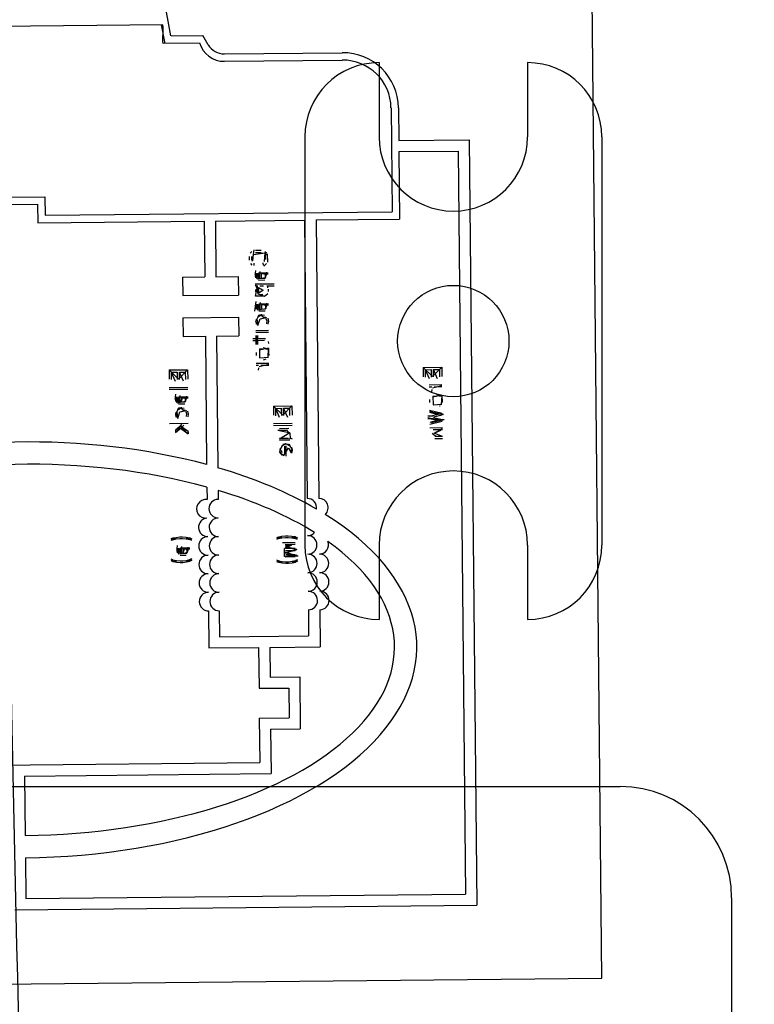
# Model space of a CAD drawing. Units: millimetres. Extents: x -381 to 1219, y 636 to 1436.
# Drawn here: x -257 to -237, y 1005 to 1032 of the extents above; entities that cross this region are included whole.
import ezdxf

# ---------------------------------------------------------------- set-up
doc = ezdxf.new("R2010")
doc.units = ezdxf.units.MM
doc.header["$LTSCALE"] = 61.468
doc.layers.get('0').update_dxf_attribs({"linetype": 'CONTINUOUS'})
doc.layers.add('_SURFACE', color=7, linetype='CONTINUOUS')

msp = doc.modelspace()

# ---------------------------------------------------------------- linework, layer by layer
at = {"color": 6, "linetype": 'Continuous'}
for p, q in [((-241.344, 1005.835), (-241.945, 1065.832)), ((-252.96, 1031.22), (-253.161, 1032.301)), ((-253.175, 1031.518), (-259.442, 1031.455)), ((-253.219, 1031.517), (-253.125, 1031.018)), ((-252.19, 1031.027), (-253.17, 1031.018)), ((-252.95, 1031.22), (-252.099, 1031.228)), ((-251.952, 1030.98), (-252.099, 1031.228)), ((-251.517, 1030.734), (-248.344, 1030.766)), ((-251.515, 1030.534), (-248.342, 1030.566)), ((-247.35, 1030.498), (-247.35, 1028.498)), ((-243.35, 1030.498), (-243.35, 1028.498)), ((-247.029, 1029.279), (-247.001, 1026.479)), ((-246.829, 1029.281), (-246.82, 1028.401)), ((-249.35, 1028.498), (-249.35, 1017.498)), ((-246.82, 1028.401), (-244.923, 1028.42)), ((-244.923, 1028.42), (-244.716, 1007.801)), ((-241.35, 1028.498), (-241.35, 1017.498)), ((-246.817, 1028.101), (-245.22, 1028.117)), ((-245.22, 1028.117), (-245.019, 1008.098)), ((-246.817, 1028.101), (-246.799, 1026.281)), ((-262.755, 1026.821), (-256.356, 1026.885)), ((-256.356, 1026.885), (-256.351, 1026.385)), ((-259.832, 1026.651), (-256.554, 1026.683)), ((-256.554, 1026.683), (-256.549, 1026.183)), ((-256.351, 1026.385), (-247.001, 1026.479)), ((-251.762, 1026.231), (-249.362, 1026.256)), ((-249.362, 1026.256), (-249.286, 1018.756)), ((-249.049, 1026.259), (-246.799, 1026.281)), ((-249.049, 1026.259), (-248.974, 1018.759)), ((-256.549, 1026.183), (-252.062, 1026.228)), ((-252.062, 1026.228), (-252.047, 1024.729)), ((-251.762, 1026.231), (-251.747, 1024.732)), ((-250.852, 1025.274), (-250.851, 1025.18)), ((-250.779, 1025.41), (-250.821, 1025.368)), ((-250.683, 1025.442), (-250.524, 1025.444)), ((-250.428, 1025.414), (-250.385, 1025.372)), ((-250.818, 1025.087), (-250.775, 1025.045)), ((-250.723, 1025.098), (-250.722, 1025.036)), ((-250.478, 1025.101), (-250.477, 1025.038)), ((-250.456, 1025.017), (-250.382, 1025.091)), ((-252.646, 1024.723), (-252.047, 1024.729)), ((-252.646, 1024.723), (-252.641, 1024.223)), ((-251.747, 1024.732), (-251.147, 1024.738)), ((-251.147, 1024.738), (-251.142, 1024.238)), ((-250.685, 1024.536), (-250.174, 1024.541)), ((-250.357, 1024.487), (-250.174, 1024.489)), ((-250.343, 1024.394), (-250.342, 1024.331)), ((-252.641, 1024.223), (-251.142, 1024.238)), ((-252.635, 1023.623), (-251.136, 1023.638)), ((-252.635, 1023.623), (-252.63, 1023.123)), ((-251.136, 1023.638), (-251.131, 1023.138)), ((-250.431, 1023.632), (-250.485, 1023.652)), ((-252.63, 1023.123), (-252.03, 1023.129)), ((-252.03, 1023.129), (-251.996, 1019.67)), ((-251.73, 1023.132), (-251.131, 1023.138)), ((-251.73, 1023.132), (-251.695, 1019.585)), ((-250.664, 1022.401), (-250.323, 1022.404)), ((-250.663, 1022.349), (-250.599, 1022.349)), ((-246.162, 1022.287), (-245.662, 1022.292)), ((-253.009, 1022.219), (-252.509, 1022.224)), ((-252.944, 1022.157), (-252.795, 1022.158)), ((-252.795, 1022.158), (-252.793, 1021.96)), ((-252.731, 1022.159), (-252.572, 1022.161)), ((-252.572, 1022.161), (-252.57, 1021.963)), ((-246.097, 1022.226), (-245.948, 1022.227)), ((-245.948, 1022.227), (-245.946, 1022.029)), ((-245.885, 1022.228), (-245.725, 1022.229)), ((-245.725, 1022.229), (-245.723, 1022.031)), ((-245.997, 1021.82), (-245.657, 1021.824)), ((-245.997, 1021.768), (-245.933, 1021.769)), ((-250.199, 1021.247), (-249.699, 1021.252)), ((-252.593, 1021.129), (-252.647, 1021.149)), ((-250.134, 1021.185), (-249.985, 1021.187)), ((-249.985, 1021.187), (-249.983, 1020.989)), ((-249.922, 1021.187), (-249.762, 1021.189)), ((-249.762, 1021.189), (-249.76, 1020.991)), ((-252.994, 1020.781), (-252.494, 1020.786)), ((-252.611, 1020.733), (-252.663, 1020.68)), ((-252.833, 1020.595), (-252.832, 1020.533)), ((-252.492, 1020.557), (-252.491, 1020.495)), ((-245.89, 1020.613), (-245.645, 1020.615)), ((-251.99, 1019.063), (-251.986, 1018.729)), ((-251.689, 1018.976), (-251.686, 1018.732)), ((-247.35, 1017.498), (-247.35, 1015.498)), ((-243.35, 1017.498), (-243.35, 1015.498)), ((-251.943, 1015.729), (-251.933, 1014.729)), ((-251.656, 1015.732), (-251.649, 1015.032)), ((-249.256, 1015.756), (-249.249, 1015.056)), ((-248.944, 1015.759), (-248.934, 1014.759)), ((-251.649, 1015.032), (-249.249, 1015.056)), ((-251.933, 1014.729), (-250.596, 1014.743)), ((-250.596, 1014.743), (-250.585, 1013.643)), ((-250.296, 1014.746), (-248.934, 1014.759)), ((-250.296, 1014.746), (-250.288, 1013.946)), ((-250.288, 1013.946), (-249.488, 1013.954)), ((-249.488, 1013.954), (-249.474, 1012.554)), ((-250.585, 1013.643), (-249.785, 1013.651)), ((-249.785, 1013.651), (-249.777, 1012.851)), ((-250.577, 1012.843), (-249.777, 1012.851)), ((-250.577, 1012.843), (-250.565, 1011.643)), ((-250.274, 1012.546), (-249.474, 1012.554)), ((-250.274, 1012.546), (-250.262, 1011.346)), ((-263.545, 1011.513), (-250.565, 1011.643)), ((-256.902, 1011.279), (-250.262, 1011.346)), ((-256.902, 1011.279), (-256.886, 1009.679)), ((-273.85, 1010.998), (-240.85, 1010.998)), ((-256.88, 1009.079), (-256.869, 1007.979)), ((-256.869, 1007.979), (-245.019, 1008.098)), ((-237.85, 1007.998), (-237.85, 993.998)), ((-257.166, 1007.676), (-244.716, 1007.801)), ((-270.342, 1005.544), (-241.344, 1005.835))]:
    msp.add_line(p, q, dxfattribs=at)
at = {"color": 7, "linetype": 'Continuous'}
for p, q in [((-250.788, 1025.275), (-250.787, 1025.181)), ((-250.724, 1025.451), (-250.77, 1025.15)), ((-250.752, 1025.163), (-250.735, 1025.327)), ((-250.735, 1025.327), (-250.42, 1025.378)), ((-250.683, 1025.38), (-250.523, 1025.381)), ((-250.367, 1025.355), (-250.523, 1025.365)), ((-250.44, 1025.143), (-250.42, 1025.378)), ((-250.419, 1025.278), (-250.386, 1025.346)), ((-250.416, 1025.278), (-250.415, 1025.199)), ((-250.35, 1025.123), (-250.353, 1025.341)), ((-250.678, 1024.901), (-250.688, 1024.828)), ((-250.688, 1024.828), (-250.687, 1024.765)), ((-250.677, 1024.828), (-250.687, 1024.765)), ((-250.633, 1024.72), (-250.687, 1024.788)), ((-250.687, 1024.765), (-250.676, 1024.703)), ((-250.687, 1024.765), (-250.638, 1024.672)), ((-250.687, 1024.765), (-250.623, 1024.701)), ((-250.623, 1024.701), (-250.677, 1024.828)), ((-250.645, 1024.828), (-250.645, 1024.766)), ((-250.638, 1024.672), (-250.408, 1024.713)), ((-250.633, 1024.72), (-250.59, 1024.834)), ((-250.59, 1024.834), (-250.422, 1024.835)), ((-250.588, 1024.681), (-250.59, 1024.834)), ((-250.561, 1024.871), (-250.571, 1024.808)), ((-250.571, 1024.808), (-250.57, 1024.693)), ((-250.528, 1024.808), (-250.527, 1024.692)), ((-250.39, 1024.789), (-250.528, 1024.808)), ((-250.527, 1024.694), (-250.421, 1024.695)), ((-250.376, 1024.824), (-250.427, 1024.695)), ((-250.422, 1024.835), (-250.421, 1024.695)), ((-250.409, 1024.792), (-250.408, 1024.713)), ((-250.39, 1024.851), (-250.39, 1024.789)), ((-250.347, 1024.789), (-250.348, 1024.844)), ((-250.685, 1024.51), (-250.652, 1024.437)), ((-250.685, 1024.51), (-250.63, 1024.441)), ((-250.684, 1024.484), (-250.621, 1024.484)), ((-250.682, 1024.203), (-250.639, 1024.426)), ((-250.652, 1024.437), (-250.618, 1024.266)), ((-250.639, 1024.426), (-250.591, 1024.289)), ((-250.63, 1024.441), (-250.471, 1024.371)), ((-250.601, 1024.641), (-250.431, 1024.643)), ((-250.587, 1024.292), (-250.599, 1024.438)), ((-250.599, 1024.438), (-250.471, 1024.371)), ((-250.567, 1024.485), (-250.461, 1024.486)), ((-250.37, 1024.494), (-250.354, 1024.435)), ((-250.37, 1024.487), (-250.357, 1024.487)), ((-250.683, 1024.39), (-250.683, 1024.328)), ((-250.44, 1024.205), (-250.682, 1024.203)), ((-250.63, 1024.391), (-250.63, 1024.328)), ((-250.618, 1024.266), (-250.44, 1024.205)), ((-250.471, 1024.371), (-250.591, 1024.289)), ((-250.544, 1024.256), (-250.48, 1024.257)), ((-250.44, 1024.205), (-250.352, 1024.275)), ((-250.67, 1024.067), (-250.706, 1023.8)), ((-250.68, 1023.994), (-250.679, 1023.932)), ((-250.669, 1023.994), (-250.679, 1023.932)), ((-250.625, 1023.886), (-250.679, 1023.954)), ((-250.679, 1023.932), (-250.668, 1023.869)), ((-250.679, 1023.932), (-250.63, 1023.839)), ((-250.679, 1023.932), (-250.614, 1023.867)), ((-250.614, 1023.867), (-250.669, 1023.994)), ((-250.637, 1023.995), (-250.636, 1023.932)), ((-250.63, 1023.839), (-250.4, 1023.879)), ((-250.625, 1023.886), (-250.581, 1024)), ((-250.581, 1024), (-250.414, 1024.002)), ((-250.58, 1023.847), (-250.581, 1024)), ((-250.552, 1024.037), (-250.562, 1023.975)), ((-250.562, 1023.975), (-250.561, 1023.86)), ((-250.52, 1023.975), (-250.519, 1023.858)), ((-250.381, 1023.956), (-250.52, 1023.975)), ((-250.519, 1023.86), (-250.412, 1023.862)), ((-250.367, 1023.99), (-250.419, 1023.861)), ((-250.414, 1024.002), (-250.412, 1023.862)), ((-250.4, 1023.958), (-250.4, 1023.879)), ((-250.382, 1024.018), (-250.381, 1023.956)), ((-250.339, 1023.956), (-250.339, 1024.011)), ((-250.617, 1023.641), (-250.669, 1023.537)), ((-250.506, 1023.704), (-250.617, 1023.641)), ((-250.593, 1023.808), (-250.422, 1023.809)), ((-250.589, 1023.69), (-250.506, 1023.704)), ((-250.558, 1023.594), (-250.4, 1023.633)), ((-250.558, 1023.594), (-250.371, 1023.63)), ((-250.506, 1023.704), (-250.442, 1023.695)), ((-250.485, 1023.652), (-250.495, 1023.657)), ((-250.399, 1023.601), (-250.377, 1023.539)), ((-250.349, 1023.611), (-250.334, 1023.529)), ((-250.665, 1023.588), (-250.675, 1023.526)), ((-250.675, 1023.526), (-250.663, 1023.453)), ((-250.613, 1023.414), (-250.669, 1023.537)), ((-250.64, 1023.587), (-250.621, 1023.464)), ((-250.613, 1023.414), (-250.558, 1023.594)), ((-250.377, 1023.539), (-250.387, 1023.466)), ((-250.334, 1023.529), (-250.344, 1023.456)), ((-250.755, 1023.066), (-250.67, 1023.067)), ((-250.672, 1023.286), (-250.332, 1023.289)), ((-250.672, 1023.234), (-250.331, 1023.237)), ((-250.671, 1023.151), (-250.67, 1023.067)), ((-250.662, 1023.045), (-250.65, 1023.151)), ((-250.65, 1023.151), (-250.638, 1023.068)), ((-250.638, 1023.068), (-250.647, 1022.901)), ((-250.629, 1023.151), (-250.628, 1023.068)), ((-250.628, 1023.068), (-250.415, 1023.07)), ((-250.755, 1023.014), (-250.67, 1023.015)), ((-250.67, 1023.015), (-250.669, 1022.901)), ((-250.647, 1022.901), (-250.662, 1023.045)), ((-250.627, 1023.016), (-250.436, 1023.018)), ((-250.627, 1023.016), (-250.626, 1022.901)), ((-250.334, 1022.808), (-250.571, 1022.756)), ((-250.402, 1022.799), (-250.476, 1022.819)), ((-250.34, 1022.987), (-250.33, 1022.932)), ((-250.334, 1022.808), (-250.333, 1022.696)), ((-250.666, 1022.692), (-250.666, 1022.609)), ((-250.572, 1022.784), (-250.476, 1022.785)), ((-250.572, 1022.784), (-250.569, 1022.547)), ((-250.569, 1022.547), (-250.331, 1022.562)), ((-250.401, 1022.785), (-250.335, 1022.786)), ((-250.335, 1022.786), (-250.35, 1022.561)), ((-250.326, 1022.696), (-250.325, 1022.612)), ((-250.598, 1022.276), (-250.608, 1022.214)), ((-250.579, 1022.316), (-250.323, 1022.378)), ((-250.535, 1022.35), (-250.323, 1022.352)), ((-250.399, 1022.507), (-250.473, 1022.486)), ((-246.162, 1022.287), (-246.159, 1022.037)), ((-246.162, 1022.287), (-245.909, 1022.04)), ((-245.909, 1022.04), (-245.662, 1022.292)), ((-245.662, 1022.292), (-245.659, 1022.042)), ((-253.009, 1022.219), (-253.006, 1021.969)), ((-253.009, 1022.219), (-252.756, 1021.971)), ((-252.942, 1021.959), (-252.944, 1022.157)), ((-252.839, 1021.91), (-252.943, 1022.155)), ((-252.756, 1021.971), (-252.509, 1022.224)), ((-252.729, 1021.961), (-252.731, 1022.159)), ((-252.619, 1021.913), (-252.731, 1022.159)), ((-252.509, 1022.224), (-252.506, 1021.974)), ((-246.095, 1022.028), (-246.097, 1022.226)), ((-245.992, 1021.978), (-246.096, 1022.223)), ((-245.883, 1022.03), (-245.885, 1022.228)), ((-245.772, 1021.981), (-245.885, 1022.228)), ((-253.004, 1021.75), (-252.504, 1021.755)), ((-245.913, 1021.735), (-245.657, 1021.798)), ((-245.869, 1021.769), (-245.657, 1021.772)), ((-253.003, 1021.698), (-252.503, 1021.703)), ((-252.832, 1021.564), (-252.842, 1021.491)), ((-252.842, 1021.491), (-252.841, 1021.429)), ((-252.831, 1021.491), (-252.841, 1021.429)), ((-252.777, 1021.364), (-252.831, 1021.491)), ((-252.799, 1021.492), (-252.799, 1021.429)), ((-252.787, 1021.383), (-252.743, 1021.497)), ((-252.743, 1021.497), (-252.576, 1021.499)), ((-252.742, 1021.344), (-252.743, 1021.497)), ((-252.715, 1021.534), (-252.725, 1021.472)), ((-252.53, 1021.487), (-252.581, 1021.358)), ((-252.576, 1021.499), (-252.574, 1021.358)), ((-252.544, 1021.515), (-252.543, 1021.453)), ((-252.501, 1021.453), (-252.501, 1021.508)), ((-245.932, 1021.696), (-245.942, 1021.633)), ((-245.899, 1021.516), (-245.803, 1021.517)), ((-245.899, 1021.516), (-245.896, 1021.28)), ((-245.661, 1021.54), (-245.898, 1021.488)), ((-245.729, 1021.531), (-245.803, 1021.551)), ((-245.728, 1021.518), (-245.663, 1021.518)), ((-245.663, 1021.518), (-245.677, 1021.293)), ((-245.661, 1021.54), (-245.66, 1021.428)), ((-252.787, 1021.383), (-252.841, 1021.451)), ((-252.841, 1021.429), (-252.83, 1021.366)), ((-252.841, 1021.429), (-252.792, 1021.335)), ((-252.841, 1021.429), (-252.777, 1021.364)), ((-252.792, 1021.335), (-252.562, 1021.376)), ((-252.755, 1021.305), (-252.585, 1021.306)), ((-252.725, 1021.472), (-252.723, 1021.357)), ((-252.682, 1021.472), (-252.681, 1021.355)), ((-252.682, 1021.472), (-252.563, 1021.455)), ((-252.681, 1021.357), (-252.647, 1021.465)), ((-252.681, 1021.357), (-252.574, 1021.358)), ((-252.543, 1021.453), (-252.647, 1021.465)), ((-252.563, 1021.455), (-252.562, 1021.376)), ((-250.199, 1021.247), (-250.196, 1020.997)), ((-250.199, 1021.247), (-249.946, 1020.999)), ((-249.946, 1020.999), (-249.699, 1021.252)), ((-249.699, 1021.252), (-249.696, 1021.002)), ((-245.994, 1021.424), (-245.993, 1021.341)), ((-245.896, 1021.28), (-245.658, 1021.294)), ((-245.707, 1021.245), (-245.726, 1021.24)), ((-245.653, 1021.428), (-245.652, 1021.345)), ((-252.827, 1021.085), (-252.837, 1021.022)), ((-252.837, 1021.022), (-252.826, 1020.95)), ((-252.78, 1021.138), (-252.831, 1021.034)), ((-252.776, 1020.911), (-252.831, 1021.034)), ((-252.803, 1021.084), (-252.783, 1020.961)), ((-252.669, 1021.201), (-252.78, 1021.138)), ((-252.776, 1020.911), (-252.721, 1021.091)), ((-252.752, 1021.187), (-252.669, 1021.201)), ((-252.721, 1021.091), (-252.563, 1021.13)), ((-252.721, 1021.091), (-252.533, 1021.126)), ((-252.669, 1021.201), (-252.605, 1021.192)), ((-252.647, 1021.149), (-252.657, 1021.153)), ((-252.561, 1021.098), (-252.539, 1021.036)), ((-252.539, 1021.036), (-252.549, 1020.963)), ((-252.511, 1021.108), (-252.497, 1021.026)), ((-252.497, 1021.026), (-252.507, 1020.953)), ((-250.132, 1020.987), (-250.134, 1021.185)), ((-250.029, 1020.938), (-250.133, 1021.183)), ((-249.92, 1020.989), (-249.922, 1021.187)), ((-249.809, 1020.941), (-249.922, 1021.187)), ((-246.038, 1020.979), (-245.903, 1020.98)), ((-245.991, 1021.133), (-245.649, 1021.053)), ((-245.99, 1021.081), (-245.755, 1021.021)), ((-245.755, 1021.021), (-245.989, 1020.966)), ((-245.755, 1021.025), (-245.986, 1021.097)), ((-245.986, 1021.097), (-245.614, 1021.017)), ((-245.649, 1021.001), (-245.882, 1020.946)), ((-245.614, 1021.017), (-245.755, 1021.025)), ((-252.675, 1020.732), (-252.833, 1020.595)), ((-252.736, 1020.68), (-252.491, 1020.495)), ((-252.675, 1020.758), (-252.728, 1020.687)), ((-252.492, 1020.557), (-252.702, 1020.708)), ((-250.194, 1020.778), (-249.694, 1020.783)), ((-250.194, 1020.726), (-249.694, 1020.731)), ((-246.037, 1020.94), (-245.886, 1020.899)), ((-245.903, 1020.902), (-246.037, 1020.901)), ((-245.988, 1020.914), (-245.754, 1020.864)), ((-245.754, 1020.864), (-245.987, 1020.8)), ((-245.647, 1020.834), (-245.987, 1020.747)), ((-245.938, 1020.801), (-245.599, 1020.882)), ((-245.938, 1020.801), (-245.754, 1020.86)), ((-245.882, 1020.936), (-245.648, 1020.886)), ((-245.881, 1020.898), (-245.716, 1020.854)), ((-245.881, 1020.898), (-245.599, 1020.882)), ((-245.754, 1020.86), (-245.599, 1020.882)), ((-252.711, 1020.668), (-252.833, 1020.595)), ((-252.832, 1020.533), (-252.671, 1020.669)), ((-252.832, 1020.533), (-252.711, 1020.668)), ((-252.679, 1020.665), (-252.491, 1020.495)), ((-252.492, 1020.557), (-252.679, 1020.665)), ((-250.08, 1020.597), (-249.782, 1020.53)), ((-250.033, 1020.644), (-249.778, 1020.647)), ((-249.82, 1020.594), (-250.033, 1020.592)), ((-249.756, 1020.522), (-250.03, 1020.358)), ((-249.756, 1020.522), (-249.748, 1020.361)), ((-245.986, 1020.664), (-245.645, 1020.668)), ((-245.867, 1020.519), (-245.645, 1020.641)), ((-245.867, 1020.519), (-245.689, 1020.599)), ((-245.639, 1020.429), (-245.867, 1020.519)), ((-245.643, 1020.428), (-245.845, 1020.426)), ((-250.03, 1020.384), (-249.796, 1020.386)), ((-249.748, 1020.361), (-250.03, 1020.358)), ((-250.03, 1020.332), (-249.753, 1020.335)), ((-249.97, 1020.166), (-250.027, 1020.051)), ((-249.859, 1020.229), (-249.97, 1020.166)), ((-249.859, 1020.229), (-249.942, 1020.215)), ((-249.901, 1020.166), (-249.898, 1019.948)), ((-249.746, 1020.168), (-249.859, 1020.229)), ((-249.859, 1020.229), (-249.795, 1020.22)), ((-249.855, 1019.896), (-249.858, 1020.177)), ((-249.687, 1020.054), (-249.772, 1020.216)), ((-249.743, 1020.387), (-249.69, 1020.367)), ((-245.845, 1020.374), (-245.643, 1020.376)), ((-250.017, 1020.113), (-250.035, 1020.002)), ((-250.035, 1020.002), (-249.919, 1019.916)), ((-250.027, 1020.051), (-250.016, 1019.988)), ((-250.016, 1019.988), (-249.974, 1019.921)), ((-249.985, 1020.061), (-249.973, 1019.999)), ((-249.919, 1019.916), (-249.794, 1020.121)), ((-249.794, 1020.121), (-249.718, 1019.986)), ((-249.729, 1020.064), (-249.738, 1020.001)), ((-249.718, 1019.986), (-249.687, 1020.054)), ((-249.687, 1020.054), (-249.701, 1020.136)), ((-249.697, 1019.981), (-249.687, 1020.054)), ((-252.91, 1017.688), (-252.963, 1017.667)), ((-252.91, 1017.647), (-252.963, 1017.625)), ((-252.942, 1017.644), (-252.814, 1017.689)), ((-252.91, 1017.688), (-252.942, 1017.644)), ((-252.91, 1017.688), (-252.814, 1017.71)), ((-252.814, 1017.689), (-252.91, 1017.688)), ((-252.91, 1017.647), (-252.814, 1017.668)), ((-252.814, 1017.71), (-252.719, 1017.721)), ((-252.814, 1017.668), (-252.718, 1017.68)), ((-252.719, 1017.721), (-252.644, 1017.722)), ((-252.718, 1017.68), (-252.644, 1017.681)), ((-252.644, 1017.722), (-252.549, 1017.713)), ((-252.644, 1017.681), (-252.548, 1017.671)), ((-252.549, 1017.713), (-252.453, 1017.693)), ((-252.453, 1017.693), (-252.548, 1017.692)), ((-252.548, 1017.692), (-252.42, 1017.65)), ((-252.548, 1017.671), (-252.452, 1017.651)), ((-252.42, 1017.65), (-252.453, 1017.693)), ((-252.453, 1017.693), (-252.399, 1017.673)), ((-252.452, 1017.651), (-252.405, 1017.633)), ((-250.063, 1017.717), (-250.116, 1017.695)), ((-250.063, 1017.675), (-250.115, 1017.654)), ((-250.094, 1017.673), (-249.967, 1017.718)), ((-250.063, 1017.717), (-250.094, 1017.673)), ((-250.063, 1017.717), (-249.967, 1017.739)), ((-249.967, 1017.718), (-250.063, 1017.717)), ((-250.063, 1017.675), (-249.967, 1017.697)), ((-249.967, 1017.739), (-249.872, 1017.75)), ((-249.967, 1017.697), (-249.871, 1017.708)), ((-249.955, 1017.572), (-249.615, 1017.575)), ((-249.71, 1017.502), (-249.903, 1017.407)), ((-249.88, 1017.521), (-249.614, 1017.523)), ((-249.71, 1017.502), (-249.874, 1017.458)), ((-249.709, 1017.5), (-249.874, 1017.48)), ((-249.872, 1017.75), (-249.797, 1017.751)), ((-249.871, 1017.708), (-249.797, 1017.709)), ((-249.709, 1017.5), (-249.821, 1017.449)), ((-249.797, 1017.751), (-249.701, 1017.741)), ((-249.797, 1017.709), (-249.701, 1017.7)), ((-249.701, 1017.741), (-249.606, 1017.721)), ((-249.606, 1017.721), (-249.701, 1017.72)), ((-249.701, 1017.72), (-249.573, 1017.678)), ((-249.701, 1017.7), (-249.605, 1017.68)), ((-249.573, 1017.678), (-249.606, 1017.721)), ((-249.606, 1017.721), (-249.552, 1017.701)), ((-249.605, 1017.68), (-249.558, 1017.662)), ((-252.791, 1017.492), (-252.801, 1017.419)), ((-252.801, 1017.419), (-252.8, 1017.356)), ((-252.79, 1017.419), (-252.8, 1017.356)), ((-252.746, 1017.311), (-252.8, 1017.378)), ((-252.8, 1017.356), (-252.789, 1017.294)), ((-252.8, 1017.356), (-252.751, 1017.263)), ((-252.8, 1017.356), (-252.736, 1017.292)), ((-252.736, 1017.292), (-252.79, 1017.419)), ((-252.758, 1017.419), (-252.758, 1017.356)), ((-252.751, 1017.263), (-252.521, 1017.304)), ((-252.746, 1017.311), (-252.703, 1017.425)), ((-252.714, 1017.232), (-252.544, 1017.234)), ((-252.703, 1017.425), (-252.517, 1017.427)), ((-252.701, 1017.272), (-252.703, 1017.425)), ((-252.674, 1017.461), (-252.684, 1017.399)), ((-252.684, 1017.399), (-252.683, 1017.284)), ((-252.641, 1017.399), (-252.64, 1017.285)), ((-252.606, 1017.392), (-252.64, 1017.282)), ((-252.64, 1017.285), (-252.606, 1017.392)), ((-252.64, 1017.285), (-252.534, 1017.286)), ((-252.503, 1017.38), (-252.606, 1017.392)), ((-252.489, 1017.415), (-252.54, 1017.286)), ((-252.535, 1017.426), (-252.534, 1017.286)), ((-252.522, 1017.382), (-252.521, 1017.304)), ((-252.503, 1017.442), (-252.502, 1017.359)), ((-252.46, 1017.38), (-252.461, 1017.435)), ((-249.821, 1017.449), (-249.903, 1017.407)), ((-249.901, 1017.197), (-249.903, 1017.407)), ((-249.902, 1017.288), (-249.564, 1017.378)), ((-249.527, 1017.201), (-249.902, 1017.307)), ((-249.821, 1017.449), (-249.874, 1017.48)), ((-249.874, 1017.458), (-249.564, 1017.381)), ((-249.613, 1017.409), (-249.868, 1017.406)), ((-249.868, 1017.354), (-249.612, 1017.357)), ((-249.564, 1017.381), (-249.867, 1017.294)), ((-249.867, 1017.294), (-249.563, 1017.228)), ((-249.611, 1017.242), (-249.867, 1017.24)), ((-249.564, 1017.378), (-249.821, 1017.449)), ((-252.957, 1017.084), (-252.904, 1017.063)), ((-252.904, 1017.105), (-252.952, 1017.123)), ((-252.936, 1017.106), (-252.904, 1017.063)), ((-252.808, 1017.064), (-252.936, 1017.106)), ((-252.904, 1017.105), (-252.808, 1017.085)), ((-252.904, 1017.063), (-252.808, 1017.064)), ((-252.904, 1017.063), (-252.808, 1017.043)), ((-252.808, 1017.085), (-252.712, 1017.076)), ((-252.808, 1017.043), (-252.712, 1017.034)), ((-252.712, 1017.076), (-252.638, 1017.076)), ((-252.712, 1017.034), (-252.637, 1017.035)), ((-252.638, 1017.076), (-252.542, 1017.088)), ((-252.637, 1017.035), (-252.542, 1017.046)), ((-252.415, 1017.112), (-252.542, 1017.067)), ((-252.542, 1017.088), (-252.447, 1017.11)), ((-252.542, 1017.067), (-252.446, 1017.068)), ((-252.542, 1017.046), (-252.446, 1017.068)), ((-252.394, 1017.131), (-252.447, 1017.11)), ((-252.446, 1017.068), (-252.415, 1017.112)), ((-252.393, 1017.089), (-252.446, 1017.068)), ((-250.11, 1017.06), (-250.056, 1017.04)), ((-250.057, 1017.081), (-250.104, 1017.099)), ((-250.089, 1017.083), (-250.056, 1017.04)), ((-249.96, 1017.041), (-250.089, 1017.083)), ((-250.057, 1017.081), (-249.961, 1017.062)), ((-250.056, 1017.04), (-249.96, 1017.041)), ((-250.056, 1017.04), (-249.96, 1017.02)), ((-249.961, 1017.062), (-249.865, 1017.052)), ((-249.96, 1017.02), (-249.864, 1017.01)), ((-249.92, 1017.208), (-249.866, 1017.188)), ((-249.563, 1017.228), (-249.901, 1017.197)), ((-249.527, 1017.201), (-249.901, 1017.197)), ((-249.866, 1017.188), (-249.611, 1017.19)), ((-249.865, 1017.052), (-249.79, 1017.053)), ((-249.864, 1017.01), (-249.79, 1017.011)), ((-249.79, 1017.053), (-249.695, 1017.064)), ((-249.79, 1017.011), (-249.694, 1017.023)), ((-249.695, 1017.064), (-249.599, 1017.086)), ((-249.567, 1017.088), (-249.694, 1017.043)), ((-249.694, 1017.043), (-249.599, 1017.044)), ((-249.694, 1017.023), (-249.599, 1017.044)), ((-249.546, 1017.107), (-249.599, 1017.086)), ((-249.599, 1017.044), (-249.567, 1017.088)), ((-249.546, 1017.066), (-249.599, 1017.044))]:
    msp.add_line(p, q, dxfattribs=at)
at = {"color": 6, "linetype": 'Continuous'}
msp.add_circle((-245.35, 1022.998), 1.5, dxfattribs=at)
for centre, radius, start, end in [((-251.522, 1031.234), 0.7, 197.176, 270.5745), ((-251.522, 1031.234), 0.5, 210.5745, 270.5745), ((-248.329, 1029.266), 1.5, 0.5745, 90.5745), ((-247.35, 1028.498), 2, 90.0005, 180.0005), ((-248.329, 1029.266), 1.3, 0.5745, 90.5745), ((-243.35, 1028.498), 2, 0.0005, 90.0005), ((-245.35, 1028.498), 2, 180.0005, 0.0005), ((-245.35, 1017.498), 2, 0.0005, 180.0005), ((-252.015, 1018.479), 0.252, 83.5085, 275.5789), ((-251.684, 1018.482), 0.25, 90.5745, 270.5745), ((-249.284, 1018.506), 0.25, 352.1368, 90.5745), ((-248.971, 1018.509), 0.25, 313.6658, 90.5745), ((-251.966, 1017.979), 0.25, 95.5789, 270.5745), ((-251.679, 1017.982), 0.25, 90.5745, 270.5745), ((-249.279, 1018.006), 0.25, 270.5745, 318.6016), ((-251.961, 1017.479), 0.25, 90.5745, 270.5745), ((-251.674, 1017.482), 0.25, 90.5745, 270.5745), ((-247.35, 1017.498), 2, 180.0005, 270.0005), ((-249.274, 1017.506), 0.25, 270.5745, 90.5745), ((-248.961, 1017.509), 0.25, 270.5745, 20.9515), ((-243.35, 1017.498), 2, 270.0005, 0.0005), ((-251.669, 1016.982), 0.25, 90.5745, 270.5745), ((-249.269, 1017.006), 0.25, 270.5745, 90.5745), ((-248.956, 1017.009), 0.25, 270.5745, 90.5745), ((-251.956, 1016.979), 0.25, 90.5745, 270.5745), ((-251.951, 1016.479), 0.25, 90.5745, 270.5745), ((-251.664, 1016.482), 0.25, 90.5745, 270.5745), ((-249.264, 1016.506), 0.25, 270.5745, 90.5745), ((-248.951, 1016.509), 0.25, 270.5745, 90.5745), ((-251.946, 1015.979), 0.25, 90.5745, 270.5745), ((-251.659, 1015.982), 0.25, 90.5745, 270.5745), ((-249.259, 1016.006), 0.25, 270.5745, 90.5745), ((-248.946, 1016.009), 0.25, 270.5745, 90.5745), ((-240.85, 1007.998), 3, 0.0005, 90.0005)]:
    msp.add_arc(centre, radius, start, end, dxfattribs=at)
for major_axis, ratio, start_param, end_param in [((-10.599, -0.106), 0.528302, -2.060644, -1.048287), ((9.999, 0.1), 0.5, 1.048674, 2.128218), ((-10.599, -0.106), 0.528302, -2.41665, -2.093002), ((9.999, 0.1), 0.5, 0.664367, 1.013704), ((-10.599, -0.106), 0.528302, 1.570533, 3.832247), ((9.999, 0.1), 0.5, -1.571076, 0.603357)]:
    msp.add_ellipse((-256.933, 1014.679), major_axis=major_axis, ratio=ratio, start_param=start_param, end_param=end_param, dxfattribs=at)
msp.add_open_spline([(-253.17, 1031.018), (-253.185, 1031.1), (-253.172, 1031.268), (-253.159, 1031.436), (-253.175, 1031.518)], degree=3, dxfattribs=at)
at = {"color": 7, "linetype": 'Continuous'}
for points, knots in [([(-250.506, 1023.704), (-250.522, 1023.702), (-250.549, 1023.694), (-250.604, 1023.698), (-250.614, 1023.658), (-250.617, 1023.641)], [0, 0, 0, 0, 0.323275, 0.627101, 1, 1, 1, 1]), ([(-195.557, 825.449), (-199.246, 827.412), (-206.081, 832.577), (-215.419, 841.41), (-223.938, 851.436), (-233.665, 866.39), (-242.915, 887.061), (-249.948, 913.343), (-254.348, 940.239), (-257.807, 976.41), (-258.809, 1003.66), (-258.953, 1021.821)], [0, 0, 0, 0, 0.058309, 0.118447, 0.179322, 0.241316, 0.36681, 0.493253, 0.619935, 0.74663, 1, 1, 1, 1]), ([(-252.669, 1021.201), (-252.684, 1021.199), (-252.712, 1021.191), (-252.766, 1021.195), (-252.776, 1021.155), (-252.78, 1021.138)], [0, 0, 0, 0, 0.323275, 0.627101, 1, 1, 1, 1]), ([(-250.08, 1020.597), (-250.044, 1020.595), (-249.973, 1020.586), (-249.862, 1020.612), (-249.802, 1020.558), (-249.782, 1020.53)], [0, 0, 0, 0, 0.336397, 0.675853, 1, 1, 1, 1]), ([(-245.639, 1020.429), (-245.66, 1020.428), (-245.715, 1020.43), (-245.825, 1020.406), (-245.887, 1020.48), (-245.915, 1020.516)], [0, 0, 0, 0, 0.201689, 0.548358, 1, 1, 1, 1]), ([(-252.517, 1017.427), (-252.509, 1017.424), (-252.498, 1017.396), (-252.497, 1017.349), (-252.523, 1017.316), (-252.538, 1017.301)], [0, 0, 0, 0, 0.182181, 0.544173, 1, 1, 1, 1])]:
    msp.add_open_spline(points, degree=3, knots=knots, dxfattribs=at)
at = {"color": 6, "linetype": 'Continuous'}
for points in [[(-250.4, 1023.633), (-250.414, 1023.632), (-250.445, 1023.637), (-250.498, 1023.646), (-250.507, 1023.687), (-250.506, 1023.704)], [(-252.563, 1021.13), (-252.577, 1021.128), (-252.607, 1021.134), (-252.66, 1021.143), (-252.669, 1021.184), (-252.669, 1021.201)]]:
    msp.add_open_spline(points, degree=3, knots=[0, 0, 0, 0, 0.290191, 0.644062, 1, 1, 1, 1], dxfattribs=at)
at = {"layer": '_SURFACE', "color": 7, "linetype": 'Continuous'}
msp.add_open_spline([(-257.378, 1021.821), (-257.199, 1003.899), (-256.28, 977.004), (-252.881, 941.307), (-248.628, 914.752), (-241.822, 888.795), (-232.9, 868.306), (-223.385, 853.495), (-215.217, 843.411), (-205.904, 834.776), (-199.262, 829.607), (-195.683, 827.533)], degree=3, knots=[0, 0, 0, 0, 0.253397, 0.380107, 0.506782, 0.633221, 0.75867, 0.820632, 0.881718, 0.941523, 1, 1, 1, 1], dxfattribs=at)

doc.saveas('drawing.dxf')
